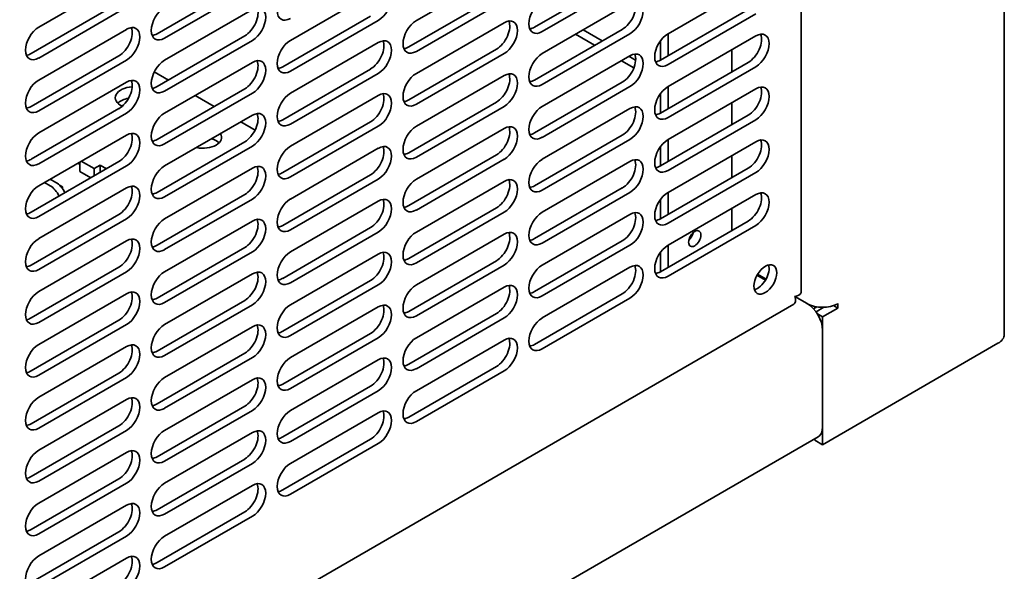
# Model space of a CAD drawing. Units: millimetres. Extents: x 0 to 6720, y 0 to 4752.
# Drawn here: x 5944 to 6119, y 1785 to 1883 of the extents above; entities that cross this region are included whole.
import ezdxf

# ---------------------------------------------------------------- set-up
doc = ezdxf.new("R2010")
doc.units = ezdxf.units.MM
doc.header["$LTSCALE"] = 16
doc.layers.add('Visible Edges(ISO)', color=7, linetype='Continuous', lineweight=35)

msp = doc.modelspace()

# ---------------------------------------------------------------- linework, layer by layer
at = {"layer": 'Visible Edges(ISO)'}
for p, q in [((6119.04, 1826.87), (6119.04, 3733.94)), ((6082.9, 1834.47), (6082.9, 2062.85)), ((6014.4, 1882.72), (6030.01, 1891.73)), ((5947.2, 1881.54), (5962.81, 1890.55)), ((5968.24, 1880.37), (5983.85, 1889.38)), ((6035.44, 1881.54), (6051.06, 1890.55)), ((6052.41, 1889.77), (6036.8, 1880.76)), ((6059.2, 1880.37), (6074.81, 1889.38)), ((5985.21, 1888.6), (5969.6, 1879.58)), ((5992, 1879.19), (6007.61, 1888.2)), ((5945.84, 1876.84), (5961.45, 1885.85)), ((6013.04, 1878.01), (6028.65, 1887.03)), ((6030.01, 1886.24), (6014.4, 1877.23)), ((6036.8, 1876.84), (6052.41, 1885.85)), ((5962.81, 1885.07), (5947.2, 1876.05)), ((5969.6, 1875.66), (5985.21, 1884.68)), ((6057.84, 1875.66), (6073.46, 1884.68)), ((6074.81, 1883.89), (6059.2, 1874.88)), ((5990.64, 1874.49), (6006.25, 1883.5)), ((6007.61, 1882.72), (5992, 1873.7)), ((6014.4, 1873.31), (6030.01, 1882.32)), ((5947.2, 1872.13), (5962.81, 1881.15)), ((6035.44, 1872.13), (6051.06, 1881.15)), ((6052.41, 1880.37), (6036.8, 1871.35)), ((6044.1, 1881.05), (6047.49, 1879.09)), ((6059.2, 1880.37), (6059.2, 1876.45)), ((5968.24, 1870.96), (5983.85, 1879.97)), ((5985.21, 1879.19), (5969.6, 1870.18)), ((5992, 1869.78), (6007.61, 1878.8)), ((6042.74, 1880.27), (6046.13, 1878.31)), ((6057.84, 1875.66), (6057.84, 1879.09)), ((6057.84, 1879.09), (6057.84, 1875.66)), ((6059.2, 1870.96), (6074.81, 1879.97)), ((6013.04, 1868.61), (6028.65, 1877.62)), ((6070.57, 1877.52), (6070.57, 1873.6)), ((5945.84, 1867.43), (5961.45, 1876.45)), ((5962.81, 1875.66), (5947.2, 1866.65)), ((5969.6, 1866.26), (5985.21, 1875.27)), ((6030.01, 1876.84), (6014.4, 1867.82)), ((6036.8, 1867.43), (6052.41, 1876.45)), ((6050.89, 1875.56), (6053.11, 1874.28)), ((6052.24, 1876.35), (6053.43, 1875.67)), ((6057.84, 1866.26), (6073.46, 1875.27)), ((5970.28, 1872.13), (5967.76, 1873.59)), ((5990.64, 1865.08), (6006.25, 1874.09)), ((6074.81, 1874.49), (6059.2, 1865.47)), ((5947.2, 1862.73), (5962.81, 1871.74)), ((6007.61, 1873.31), (5992, 1864.3)), ((6014.4, 1863.9), (6030.01, 1872.92)), ((6035.44, 1862.73), (6051.06, 1871.74)), ((5968.24, 1861.55), (5983.85, 1870.57)), ((6052.41, 1870.96), (6036.8, 1861.94)), ((6059.2, 1870.96), (6059.2, 1867.04)), ((6059.2, 1861.55), (6074.81, 1870.57)), ((5985.21, 1869.78), (5969.6, 1860.77)), ((5978.42, 1867.43), (5975.03, 1869.39)), ((5992, 1860.38), (6007.61, 1869.39)), ((6013.04, 1859.2), (6028.65, 1868.22)), ((6057.84, 1866.26), (6057.84, 1869.68)), ((6057.84, 1869.68), (6057.84, 1866.26)), ((6070.57, 1868.12), (6070.57, 1864.2)), ((5945.84, 1858.03), (5961.45, 1867.04)), ((6030.01, 1867.43), (6014.4, 1858.42)), ((6036.8, 1858.03), (6052.41, 1867.04)), ((5962.81, 1866.26), (5947.2, 1857.24)), ((5969.6, 1856.85), (5985.21, 1865.86)), ((5985.69, 1863.23), (5983.17, 1864.69)), ((5990.64, 1855.67), (6006.25, 1864.69)), ((6057.84, 1856.85), (6073.46, 1865.86)), ((6074.81, 1865.08), (6059.2, 1856.07)), ((6007.61, 1863.9), (5992, 1854.89)), ((6014.4, 1854.5), (6030.01, 1863.51)), ((5947.2, 1853.32), (5962.81, 1862.34)), ((5968.24, 1852.15), (5983.85, 1861.16)), ((6035.44, 1853.32), (6051.06, 1862.34)), ((6052.41, 1861.55), (6036.8, 1852.54)), ((6059.2, 1861.55), (6059.2, 1857.63)), ((6059.2, 1852.15), (6074.81, 1861.16)), ((5985.21, 1860.38), (5969.6, 1851.36)), ((5992, 1850.97), (6007.61, 1859.99)), ((6057.84, 1856.85), (6057.84, 1860.28)), ((6057.84, 1860.28), (6057.84, 1856.85)), ((5945.84, 1848.62), (5961.45, 1857.63)), ((5954.76, 1857.69), (5957.04, 1856.38)), ((6013.04, 1849.8), (6028.65, 1858.81)), ((6030.01, 1858.03), (6014.4, 1849.01)), ((6036.8, 1848.62), (6052.41, 1857.63)), ((6070.57, 1858.71), (6070.57, 1854.79)), ((5962.81, 1856.85), (5947.2, 1847.84)), ((5954.53, 1857.12), (5954.15, 1857.34)), ((5954.53, 1857.56), (5954.53, 1855.87)), ((5956.46, 1854.75), (5954.53, 1855.87)), ((5957.04, 1856.38), (5958.12, 1857.01)), ((5957.04, 1856.38), (5957.04, 1855.09)), ((5958.12, 1857.01), (5959.24, 1856.36)), ((5958.12, 1857.01), (5958.12, 1855.71)), ((5969.6, 1847.44), (5985.21, 1856.46)), ((6057.84, 1847.44), (6073.46, 1856.46)), ((5950.25, 1853.91), (5949.23, 1854.5)), ((5990.64, 1846.27), (6006.25, 1855.28)), ((6007.61, 1854.5), (5992, 1845.48)), ((6014.4, 1845.09), (6030.01, 1854.11)), ((6074.81, 1855.67), (6059.2, 1846.66)), ((5947.2, 1843.92), (5962.81, 1852.93)), ((5949.23, 1853.32), (5948.21, 1853.91)), ((5951.4, 1853.13), (5950.89, 1853.43)), ((5951.25, 1853.04), (5951.4, 1853.13)), ((5951.4, 1853.13), (5951.4, 1852.83)), ((6035.44, 1843.92), (6051.06, 1852.93)), ((5968.24, 1842.74), (5983.85, 1851.76)), ((5985.21, 1850.97), (5969.6, 1841.96)), ((5992, 1841.57), (6007.61, 1850.58)), ((6052.41, 1852.15), (6036.8, 1843.13)), ((6057.84, 1847.44), (6057.84, 1850.87)), ((6057.84, 1850.87), (6057.84, 1847.44)), ((6059.2, 1852.15), (6059.2, 1848.23)), ((6059.2, 1842.74), (6074.81, 1851.76)), ((6013.04, 1840.39), (6028.65, 1849.4)), ((6070.57, 1849.31), (6070.57, 1845.39)), ((5945.84, 1839.21), (5961.45, 1848.23)), ((5962.81, 1847.44), (5947.2, 1838.43)), ((6030.01, 1848.62), (6014.4, 1839.61)), ((6036.8, 1839.21), (6052.41, 1848.23)), ((5969.6, 1838.04), (5985.21, 1847.05)), ((5990.64, 1836.86), (6006.25, 1845.88)), ((6057.84, 1838.04), (6073.46, 1847.05)), ((6074.81, 1846.27), (6059.2, 1837.25)), ((6007.61, 1845.09), (5992, 1836.08)), ((6014.4, 1835.69), (6030.01, 1844.7)), ((5947.2, 1834.51), (5962.81, 1843.52)), ((5968.24, 1833.33), (5983.85, 1842.35)), ((6035.44, 1834.51), (6051.06, 1843.52)), ((6052.41, 1842.74), (6036.8, 1833.73)), ((6059.2, 1842.74), (6059.2, 1838.82)), ((5985.21, 1841.57), (5969.6, 1832.55)), ((5992, 1832.16), (6007.61, 1841.17)), ((6057.84, 1838.04), (6057.84, 1841.47)), ((6057.84, 1841.47), (6057.84, 1838.04)), ((5945.84, 1829.81), (5961.45, 1838.82)), ((6013.04, 1830.98), (6028.65, 1840)), ((6030.01, 1839.21), (6014.4, 1830.2)), ((6036.8, 1829.81), (6052.41, 1838.82)), ((5962.81, 1838.04), (5947.2, 1829.02)), ((5969.6, 1828.63), (5985.21, 1837.65)), ((6076.55, 1836.54), (6075.02, 1837.41)), ((6076.59, 1836.62), (6075.07, 1837.5)), ((6076.64, 1836.7), (6075.12, 1837.58)), ((5990.64, 1827.46), (6006.25, 1836.47)), ((6007.61, 1835.69), (5992, 1826.67)), ((6014.4, 1826.28), (6030.01, 1835.29)), ((5947.2, 1825.1), (5962.81, 1834.12)), ((6035.44, 1825.1), (6051.06, 1834.12)), ((6052.41, 1833.33), (6036.8, 1824.32)), ((6083.98, 1832.36), (6081.77, 1833.63)), ((5782, 1659.26), (6081.61, 1832.24)), ((5968.24, 1823.93), (5983.85, 1832.94)), ((5985.21, 1832.16), (5969.6, 1823.14)), ((5992, 1822.75), (6007.61, 1831.77)), ((6085.7, 1831.78), (6085.1, 1831.43)), ((6086.93, 1831.71), (6085.53, 1830.9)), ((6089.41, 1831.57), (6086.69, 1830)), ((6089.41, 1831.57), (6088.64, 1832.01)), ((6089.41, 1831.57), (6089.41, 1832.36)), ((6013.04, 1821.58), (6028.65, 1830.59)), ((6030.01, 1829.81), (6014.4, 1820.79)), ((6085.77, 1830.53), (6086.69, 1830)), ((6086.69, 1830), (6086.69, 1807.27)), ((5945.84, 1820.4), (5961.45, 1829.42)), ((5962.81, 1828.63), (5947.2, 1819.62)), ((5969.6, 1819.23), (5985.21, 1828.24)), ((5990.64, 1818.05), (6006.25, 1827.06)), ((6007.61, 1826.28), (5992, 1817.27)), ((6086.69, 1810.41), (6086.69, 1827.65)), ((5947.2, 1815.7), (5962.81, 1824.71)), ((6014.4, 1816.87), (6030.01, 1825.89)), ((6117.92, 1825.3), (6086.69, 1807.27)), ((5968.24, 1814.52), (5983.85, 1823.54)), ((5985.21, 1822.75), (5969.6, 1813.74)), ((5992, 1813.35), (6007.61, 1822.36)), ((6013.04, 1812.17), (6028.65, 1821.19)), ((5945.84, 1811), (5961.45, 1820.01)), ((5962.81, 1819.23), (5947.2, 1810.21)), ((6030.01, 1820.4), (6014.4, 1811.39)), ((5969.6, 1809.82), (5985.21, 1818.83)), ((5990.64, 1808.64), (6006.25, 1817.66)), ((6007.61, 1816.87), (5992, 1807.86)), ((5947.2, 1806.29), (5962.81, 1815.31)), ((5968.24, 1805.12), (5983.85, 1814.13)), ((5985.21, 1813.35), (5969.6, 1804.33)), ((5992, 1803.94), (6007.61, 1812.96)), ((5945.84, 1801.59), (5961.45, 1810.6)), ((5781.22, 1632.75), (6085.9, 1808.65)), ((5962.81, 1809.82), (5947.2, 1800.81)), ((5969.6, 1800.41), (5985.21, 1809.43)), ((5990.64, 1799.24), (6006.25, 1808.25)), ((6007.61, 1807.47), (5992, 1798.45)), ((6085.34, 1808.06), (6085.34, 1808.33)), ((6086.69, 1807.27), (6085.34, 1808.06)), ((5947.2, 1796.89), (5962.81, 1805.9)), ((5968.24, 1795.71), (5983.85, 1804.72)), ((5985.21, 1803.94), (5969.6, 1794.93)), ((5945.84, 1792.18), (5961.45, 1801.2)), ((5962.81, 1800.41), (5947.2, 1791.4)), ((5969.6, 1791.01), (5985.21, 1800.02)), ((5947.2, 1787.48), (5962.81, 1796.49)), ((5968.24, 1786.3), (5983.85, 1795.32)), ((5985.21, 1794.53), (5969.6, 1785.52)), ((5945.84, 1782.78), (5961.45, 1791.79)), ((5962.81, 1791.01), (5947.2, 1781.99)), ((5947.2, 1778.07), (5962.81, 1787.09))]:
    msp.add_line(p, q, dxfattribs=at)
for centre, major_axis, start_param, end_param in [((5992, 1885.85), (-1.68, -2.91), 3.926991, 7.068583), ((6007.61, 1885.46), (1.68, 2.91), 3.926991, 7.068583), ((6036.8, 1883.5), (-1.68, -2.91), 3.926991, 7.068583), ((6051.06, 1883.89), (1.68, 2.91), 3.926991, 5.867233), ((6052.41, 1883.11), (1.68, 2.91), 3.926991, 7.068583), ((5969.6, 1882.32), (-1.68, -2.91), 3.926991, 7.068583), ((5983.85, 1882.72), (1.68, 2.91), 3.926991, 5.867233), ((5985.21, 1881.93), (1.68, 2.91), 3.926991, 7.068583), ((6014.4, 1879.97), (-1.68, -2.91), 3.926991, 7.068583), ((6028.65, 1880.37), (1.68, 2.91), 3.926991, 5.867233), ((6030.01, 1879.58), (1.68, 2.91), 3.926991, 7.068583), ((5947.2, 1878.8), (-1.68, -2.91), 3.926991, 7.068583), ((5961.45, 1879.19), (1.68, 2.91), 3.926991, 5.867233), ((5962.81, 1878.41), (1.68, 2.91), 3.926991, 7.068583), ((5968.24, 1883.11), (1.68, 2.91), 3.557545, 3.926991), ((6035.44, 1884.28), (1.68, 2.91), 3.557545, 3.926991), ((6059.2, 1877.62), (-1.68, -2.91), 3.926991, 7.068583), ((6074.81, 1877.23), (1.68, 2.91), 3.926991, 7.068583), ((5992, 1876.45), (-1.68, -2.91), 3.926991, 7.068583), ((6006.25, 1876.84), (1.68, 2.91), 3.926991, 5.867233), ((6007.61, 1876.05), (1.68, 2.91), 3.926991, 7.068583), ((6073.46, 1878.01), (1.68, 2.91), 3.926991, 5.867233), ((6013.04, 1880.76), (1.68, 2.91), 3.557545, 3.926991), ((6052.41, 1873.7), (1.68, 2.91), 3.926991, 7.068583), ((5945.84, 1879.58), (1.68, 2.91), 3.557545, 3.926991), ((5969.6, 1872.92), (-1.68, -2.91), 3.926991, 7.068583), ((5983.85, 1873.31), (1.68, 2.91), 3.926991, 5.867233), ((5985.21, 1872.53), (1.68, 2.91), 3.926991, 7.068583), ((6036.8, 1874.09), (-1.68, -2.91), 3.926991, 7.068583), ((6051.06, 1874.49), (1.68, 2.91), 3.926991, 5.867233), ((6057.84, 1878.41), (1.68, 2.91), 3.557545, 3.926991), ((5990.64, 1877.23), (1.68, 2.91), 3.557545, 3.926991), ((6030.01, 1870.18), (1.68, 2.91), 3.926991, 7.068583), ((5947.2, 1869.39), (-1.68, -2.91), 3.926991, 7.068583), ((5961.45, 1869.78), (1.68, 2.91), 3.926991, 5.867233), ((5962.81, 1869), (1.68, 2.91), 3.926991, 7.068583), ((6014.4, 1870.57), (-1.68, -2.91), 3.926991, 7.068583), ((6028.65, 1870.96), (1.68, 2.91), 3.926991, 5.867233), ((6035.44, 1874.88), (1.68, 2.91), 3.557545, 3.926991), ((5964.17, 1869), (-3.36, 0), 4.815899, 7.17784), ((5968.24, 1873.7), (1.68, 2.91), 3.557545, 3.926991), ((6007.61, 1866.65), (1.68, 2.91), 3.926991, 7.068583), ((6059.2, 1868.22), (-1.68, -2.91), 3.926991, 7.068583), ((6073.46, 1868.61), (1.68, 2.91), 3.926991, 5.867233), ((6074.81, 1867.82), (1.68, 2.91), 3.926991, 7.068583), ((5964.17, 1867.04), (3.36, 0), 1.8698, 2.612122), ((5992, 1867.04), (-1.68, -2.91), 3.926991, 7.068583), ((6006.25, 1867.43), (1.68, 2.91), 3.926991, 5.867233), ((6013.04, 1871.35), (1.68, 2.91), 3.557545, 3.926991), ((5945.84, 1870.18), (1.68, 2.91), 3.557545, 3.926991), ((5985.21, 1863.12), (1.68, 2.91), 3.926991, 7.068583), ((6036.8, 1864.69), (-1.68, -2.91), 3.926991, 7.068583), ((6051.06, 1865.08), (1.68, 2.91), 3.926991, 5.867233), ((6052.41, 1864.3), (1.68, 2.91), 3.926991, 7.068583), ((5969.6, 1863.51), (-1.68, -2.91), 3.926991, 7.068583), ((5983.85, 1863.9), (1.68, 2.91), 3.926991, 5.867233), ((5990.64, 1867.82), (1.68, 2.91), 3.557545, 3.926991), ((6057.84, 1869), (1.68, 2.91), 3.557545, 3.926991), ((5962.81, 1859.59), (1.68, 2.91), 3.926991, 7.068583), ((6014.4, 1861.16), (-1.68, -2.91), 3.926991, 7.068583), ((6028.65, 1861.55), (1.68, 2.91), 3.926991, 5.867233), ((6030.01, 1860.77), (1.68, 2.91), 3.926991, 7.068583), ((5947.2, 1859.99), (-1.68, -2.91), 3.926991, 7.068583), ((5961.45, 1860.38), (1.68, 2.91), 3.926991, 5.867233), ((5968.24, 1864.3), (1.68, 2.91), 3.557545, 3.926991), ((5976.39, 1861.94), (3.36, 0), 4.369902, 6.625672), ((5976.39, 1859.99), (3.36, 0), 0.52947, 1.07515), ((6035.44, 1865.47), (1.68, 2.91), 3.557545, 3.926991), ((6059.2, 1858.81), (-1.68, -2.91), 3.926991, 7.068583), ((6073.46, 1859.2), (1.68, 2.91), 3.926991, 5.867233), ((6074.81, 1858.42), (1.68, 2.91), 3.926991, 7.068583), ((5992, 1857.63), (-1.68, -2.91), 3.926991, 7.068583), ((6006.25, 1858.03), (1.68, 2.91), 3.926991, 5.867233), ((6007.61, 1857.24), (1.68, 2.91), 3.926991, 7.068583), ((5945.84, 1860.77), (1.68, 2.91), 3.557545, 3.926991), ((6013.04, 1861.94), (1.68, 2.91), 3.557545, 3.926991), ((6036.8, 1855.28), (-1.68, -2.91), 3.926991, 7.068583), ((6051.06, 1855.67), (1.68, 2.91), 3.926991, 5.867233), ((6052.41, 1854.89), (1.68, 2.91), 3.926991, 7.068583), ((5969.6, 1854.11), (-1.68, -2.91), 3.926991, 7.068583), ((5983.85, 1854.5), (1.68, 2.91), 3.926991, 5.867233), ((5985.21, 1853.71), (1.68, 2.91), 3.926991, 7.068583), ((6057.84, 1859.59), (1.68, 2.91), 3.557545, 3.926991), ((5990.64, 1858.42), (1.68, 2.91), 3.557545, 3.926991), ((6014.4, 1851.76), (-1.68, -2.91), 3.926991, 7.068583), ((6028.65, 1852.15), (1.68, 2.91), 3.926991, 5.867233), ((6030.01, 1851.36), (1.68, 2.91), 3.926991, 7.068583), ((5947.2, 1850.58), (-1.68, -2.91), 3.926991, 7.068583), ((5949.23, 1850.97), (1.44, -2.49), 1.452671, 2.356194), ((5950.25, 1851.56), (1.44, -2.49), 1.452671, 2.356194), ((5961.45, 1850.97), (1.68, 2.91), 3.926991, 5.867233), ((5962.81, 1850.19), (1.68, 2.91), 3.926991, 7.068583), ((6035.44, 1856.07), (1.68, 2.91), 3.557545, 3.926991), ((6074.81, 1849.01), (1.68, 2.91), 3.926991, 7.068583), ((5968.24, 1854.89), (1.68, 2.91), 3.557545, 3.926991), ((5992, 1848.23), (-1.68, -2.91), 3.926991, 7.068583), ((6006.25, 1848.62), (1.68, 2.91), 3.926991, 5.867233), ((6007.61, 1847.84), (1.68, 2.91), 3.926991, 7.068583), ((6059.2, 1849.4), (-1.68, -2.91), 3.926991, 7.068583), ((6073.46, 1849.8), (1.68, 2.91), 3.926991, 5.867233), ((6013.04, 1852.54), (1.68, 2.91), 3.557545, 3.926991), ((6052.41, 1845.48), (1.68, 2.91), 3.926991, 7.068583), ((5945.84, 1851.36), (1.68, 2.91), 3.557545, 3.926991), ((5969.6, 1844.7), (-1.68, -2.91), 3.926991, 7.068583), ((5983.85, 1845.09), (1.68, 2.91), 3.926991, 5.867233), ((5985.21, 1844.31), (1.68, 2.91), 3.926991, 7.068583), ((6036.8, 1845.88), (-1.68, -2.91), 3.926991, 7.068583), ((6051.06, 1846.27), (1.68, 2.91), 3.926991, 5.867233), ((6057.84, 1850.19), (1.68, 2.91), 3.557545, 3.926991), ((5990.64, 1849.01), (1.68, 2.91), 3.557545, 3.926991), ((6030.01, 1841.96), (1.68, 2.91), 3.926991, 7.068583), ((5947.2, 1841.17), (-1.68, -2.91), 3.926991, 7.068583), ((5961.45, 1841.57), (1.68, 2.91), 3.926991, 5.867233), ((5962.81, 1840.78), (1.68, 2.91), 3.926991, 7.068583), ((6014.4, 1842.35), (-1.68, -2.91), 3.926991, 7.068583), ((6028.65, 1842.74), (1.68, 2.91), 3.926991, 5.867233), ((6035.44, 1846.66), (1.68, 2.91), 3.557545, 3.926991), ((6062.6, 1844.7), (-0.78, -1.35), 1.060158, 2.081434), ((5968.24, 1845.48), (1.68, 2.91), 3.557545, 3.926991), ((6007.61, 1838.43), (1.68, 2.91), 3.926991, 7.068583), ((6059.2, 1840), (-1.68, -2.91), 3.926991, 7.068583), ((5992, 1838.82), (-1.68, -2.91), 3.926991, 7.068583), ((6006.25, 1839.21), (1.68, 2.91), 3.926991, 5.867233), ((6013.04, 1843.13), (1.68, 2.91), 3.557545, 3.926991), ((5945.84, 1841.96), (1.68, 2.91), 3.557545, 3.926991), ((5985.21, 1834.9), (1.68, 2.91), 3.926991, 7.068583), ((6036.8, 1836.47), (-1.68, -2.91), 3.926991, 7.068583), ((6051.06, 1836.86), (1.68, 2.91), 3.926991, 5.867233), ((6052.41, 1836.08), (1.68, 2.91), 3.926991, 7.068583), ((6075.15, 1837.45), (1.44, 2.49), 3.632475, 5.792303), ((5969.6, 1835.29), (-1.68, -2.91), 3.926991, 7.068583), ((5983.85, 1835.69), (1.68, 2.91), 3.926991, 5.867233), ((5990.64, 1839.61), (1.68, 2.91), 3.557545, 3.926991), ((6057.84, 1840.78), (1.68, 2.91), 3.557545, 3.926991), ((5962.81, 1831.38), (1.68, 2.91), 3.926991, 7.068583), ((6014.4, 1832.94), (-1.68, -2.91), 3.926991, 7.068583), ((6028.65, 1833.33), (1.68, 2.91), 3.926991, 5.867233), ((6030.01, 1832.55), (1.68, 2.91), 3.926991, 7.068583), ((5947.2, 1831.77), (-1.68, -2.91), 3.926991, 7.068583), ((5961.45, 1832.16), (1.68, 2.91), 3.926991, 5.867233), ((5968.24, 1836.08), (1.68, 2.91), 3.557545, 3.926991), ((6035.44, 1837.25), (1.68, 2.91), 3.557545, 3.926991), ((5992, 1829.42), (-1.68, -2.91), 3.926991, 7.068583), ((6006.25, 1829.81), (1.68, 2.91), 3.926991, 5.867233), ((6007.61, 1829.02), (1.68, 2.91), 3.926991, 7.068583), ((6083.98, 1829.22), (-1.92, 3.33), 3.926991, 5.497787), ((6086.69, 1833.92), (-3.84, 0), 0.785398, 2.356194), ((5945.84, 1832.55), (1.68, 2.91), 3.557545, 3.926991), ((6013.04, 1833.73), (1.68, 2.91), 3.557545, 3.926991), ((6036.8, 1827.06), (-1.68, -2.91), 3.926991, 7.068583), ((5969.6, 1825.89), (-1.68, -2.91), 3.926991, 7.068583), ((5983.85, 1826.28), (1.68, 2.91), 3.926991, 5.867233), ((5985.21, 1825.5), (1.68, 2.91), 3.926991, 7.068583), ((5990.64, 1830.2), (1.68, 2.91), 3.557545, 3.926991), ((6014.4, 1823.54), (-1.68, -2.91), 3.926991, 7.068583), ((6028.65, 1823.93), (1.68, 2.91), 3.926991, 5.867233), ((6030.01, 1823.14), (1.68, 2.91), 3.926991, 7.068583), ((6115.2, 1826.87), (3.84, 0), 5.497787, 6.283185), ((5947.2, 1822.36), (-1.68, -2.91), 3.926991, 7.068583), ((5961.45, 1822.75), (1.68, 2.91), 3.926991, 5.867233), ((5962.81, 1821.97), (1.68, 2.91), 3.926991, 7.068583), ((6035.44, 1827.85), (1.68, 2.91), 3.557545, 3.926991), ((5968.24, 1826.67), (1.68, 2.91), 3.557545, 3.926991), ((5992, 1820.01), (-1.68, -2.91), 3.926991, 7.068583), ((6006.25, 1820.4), (1.68, 2.91), 3.926991, 5.867233), ((6007.61, 1819.62), (1.68, 2.91), 3.926991, 7.068583), ((6013.04, 1824.32), (1.68, 2.91), 3.557545, 3.926991), ((5945.84, 1823.14), (1.68, 2.91), 3.557545, 3.926991), ((5969.6, 1816.48), (-1.68, -2.91), 3.926991, 7.068583), ((5983.85, 1816.87), (1.68, 2.91), 3.926991, 5.867233), ((5985.21, 1816.09), (1.68, 2.91), 3.926991, 7.068583), ((5990.64, 1820.79), (1.68, 2.91), 3.557545, 3.926991), ((5947.2, 1812.96), (-1.68, -2.91), 3.926991, 7.068583), ((5961.45, 1813.35), (1.68, 2.91), 3.926991, 5.867233), ((5962.81, 1812.56), (1.68, 2.91), 3.926991, 7.068583), ((6014.4, 1814.13), (-1.68, -2.91), 3.926991, 7.068583), ((5968.24, 1817.27), (1.68, 2.91), 3.557545, 3.926991), ((5992, 1810.6), (-1.68, -2.91), 3.926991, 7.068583), ((6006.25, 1811), (1.68, 2.91), 3.926991, 5.867233), ((6007.61, 1810.21), (1.68, 2.91), 3.926991, 7.068583), ((6013.04, 1814.91), (1.68, 2.91), 3.557545, 3.926991), ((5945.84, 1813.74), (1.68, 2.91), 3.557545, 3.926991), ((6083.98, 1811.98), (1.92, -3.33), 0, 0.785398), ((5969.6, 1807.08), (-1.68, -2.91), 3.926991, 7.068583), ((5983.85, 1807.47), (1.68, 2.91), 3.926991, 5.867233), ((5985.21, 1806.68), (1.68, 2.91), 3.926991, 7.068583), ((5990.64, 1811.39), (1.68, 2.91), 3.557545, 3.926991), ((5947.2, 1803.55), (-1.68, -2.91), 3.926991, 7.068583), ((5961.45, 1803.94), (1.68, 2.91), 3.926991, 5.867233), ((5962.81, 1803.16), (1.68, 2.91), 3.926991, 7.068583), ((5968.24, 1807.86), (1.68, 2.91), 3.557545, 3.926991), ((5992, 1801.2), (-1.68, -2.91), 3.926991, 7.068583), ((5945.84, 1804.33), (1.68, 2.91), 3.557545, 3.926991), ((5969.6, 1797.67), (-1.68, -2.91), 3.926991, 7.068583), ((5983.85, 1798.06), (1.68, 2.91), 3.926991, 5.867233), ((5985.21, 1797.28), (1.68, 2.91), 3.926991, 7.068583), ((5990.64, 1801.98), (1.68, 2.91), 3.557545, 3.926991), ((5947.2, 1794.14), (-1.68, -2.91), 3.926991, 7.068583), ((5961.45, 1794.53), (1.68, 2.91), 3.926991, 5.867233), ((5962.81, 1793.75), (1.68, 2.91), 3.926991, 7.068583), ((5968.24, 1798.45), (1.68, 2.91), 3.557545, 3.926991), ((5945.84, 1794.93), (1.68, 2.91), 3.557545, 3.926991), ((5969.6, 1788.26), (-1.68, -2.91), 3.926991, 7.068583), ((5947.2, 1784.74), (-1.68, -2.91), 3.926991, 7.068583), ((5962.81, 1784.35), (1.68, 2.91), 3.926991, 7.068583), ((5961.45, 1785.13), (1.68, 2.91), 3.926991, 5.867233), ((5968.24, 1789.05), (1.68, 2.91), 3.557545, 3.926991)]:
    msp.add_ellipse(centre, major_axis=major_axis, ratio=0.57735, start_param=start_param, end_param=end_param, dxfattribs=at)
for centre, major_axis in [((6063.95, 1843.92), (0.78, 1.35)), ((6076.51, 1836.67), (1.44, 2.49))]:
    msp.add_ellipse(centre, major_axis=major_axis, ratio=0.57735, dxfattribs=at)
msp.add_open_spline([(6081.77, 1833.63), (6081.98, 1832.93), (6081.89, 1832.41), (6081.61, 1832.24)], degree=3, dxfattribs=at)
msp.add_open_spline([(6082.89, 1834.47), (6082.9, 1834.39), (6082.88, 1834.32), (6082.84, 1834.25), (6082.71, 1833.99), (6082.33, 1833.76), (6081.77, 1833.63)], degree=3, knots=[0.7853982, 0.7853982, 0.7853982, 0.7853982, 0.9551001, 0.9551001, 0.9551001, 1.5707963, 1.5707963, 1.5707963, 1.5707963], dxfattribs=at)

doc.saveas('drawing.dxf')
